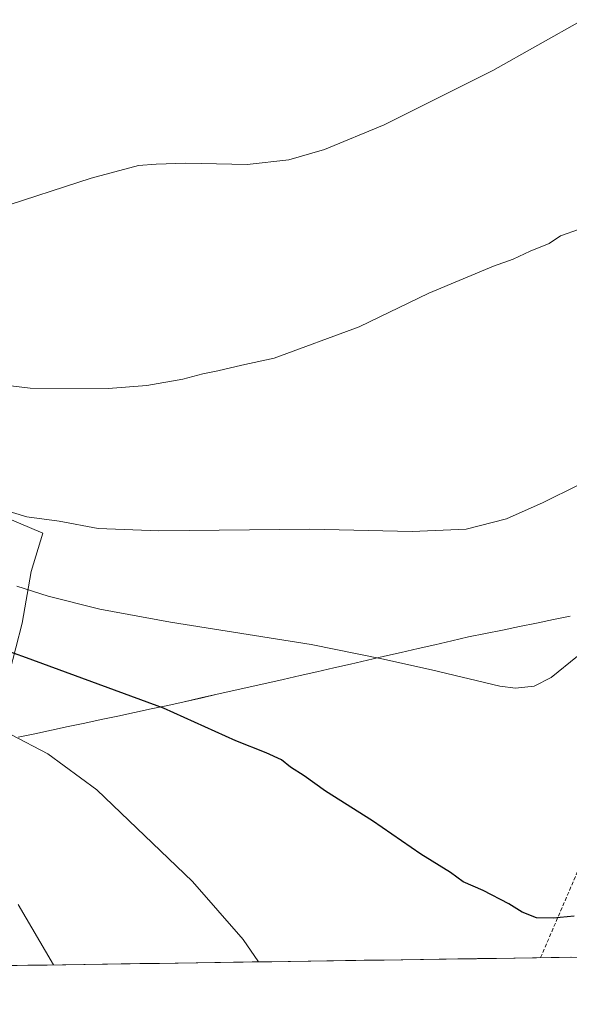
# Model space of a CAD drawing. Units: metres. Extents: x 600478 to 603933, y 4738418 to 4740782.
# Drawn here: x 602475 to 602621, y 4738436 to 4738699 of the extents above; entities that cross this region are included whole.
import ezdxf

# ---------------------------------------------------------------- set-up
doc = ezdxf.new("R2010")
doc.units = ezdxf.units.M
doc.header["$MEASUREMENT"] = 0
doc.linetypes.add('TRAZOSX2', pattern=[1.5, 1, -0.5])
for name, color, linetype, lineweight in [('Arbolado forestal CxS', 92, 'Continuous', 0), ('Conducción de agua lineal', 5, 'TRAZOSX2', 0), ('Cultivos herbáceos CxS', 92, 'Continuous', 0), ('Curva de nivel maestra', 36, 'Continuous', 30), ('Curva de nivel normal', 36, 'Continuous', 0), ('Entidad de ámbito territorial', 19, 'Continuous', 0), ('Entidad de ámbito territorial CxS', 92, 'Continuous', 0), ('Municipio', 9, 'Continuous', 13), ('Municipio CxS', 142, 'Continuous', 0)]:
    doc.layers.add(name, color=color, linetype=linetype, lineweight=lineweight)

# ---------------------------------------------------------------- blocks, each defined once
blk = doc.blocks.new('*U155')
at = {"layer": 'Cultivos herbáceos CxS', "color": 92, "linetype": 'Continuous', "lineweight": 0}
for points in [[(602472.04, 4738524.78, 427.06), (602475.4, 4738537.94, 423.33), (602477.85, 4738551.72, 419.25), (602480.9, 4738561.94, 416.61), (602461.39, 4738570.22, 415.89)], [(602702.82, 4738450.02, 416.96), (601775.81, 4738436.28, 428.19)]]:
    blk.add_polyline3d(points, dxfattribs=at)
blk = doc.blocks.new('*U160')
at = {"layer": 'Municipio CxS', "color": 142, "linetype": 'Continuous', "lineweight": 0}
for points in [[(602474.37, 4738507.484, 429.8155), (602478.8, 4738508.428, 429.2319), (602483.23, 4738509.372, 428.6004), (602487.66, 4738510.316, 427.9598), (602492.09, 4738511.26, 427.384), (602496.52, 4738512.204, 426.7852), (602500.95, 4738513.148, 426.2346), (602505.38, 4738514.092, 425.6848), (602509.81, 4738515.036, 425.2348), (602514.24, 4738515.98, 424.7409), (602518.6386, 4738516.9686, 424.248), (602523.0371, 4738517.9571, 423.8106), (602527.4357, 4738518.9457, 423.4061), (602531.8343, 4738519.9343, 422.9678), (602536.2329, 4738520.9229, 422.5566), (602540.6314, 4738521.9114, 422.1636), (602545.03, 4738522.9, 421.7856), (602549.5236, 4738523.93, 421.4302), (602554.0173, 4738524.96, 421.0934), (602558.5109, 4738525.99, 420.7633), (602563.0045, 4738527.02, 420.4223), (602567.4982, 4738528.05, 420.0534), (602571.9918, 4738529.08, 419.7263), (602576.4855, 4738530.11, 419.4939), (602580.9791, 4738531.14, 419.2774), (602585.4727, 4738532.17, 418.9936), (602589.9664, 4738533.2, 418.7726), (602594.46, 4738534.23, 418.5391), (602598.98, 4738535.16, 418.3703), (602603.5, 4738536.09, 418.2325), (602608.02, 4738537.02, 418.128), (602612.54, 4738537.95, 418.0818), (602617.06, 4738538.88, 418.1509), (602621.58, 4738539.81, 418.3733)], [(602621.4915, 4738448.817, 425.3754), (602616.5059, 4738448.7431, 425.4565), (602611.5203, 4738448.6691, 425.5034), (602606.5348, 4738448.5952, 425.6419), (602601.5492, 4738448.5213, 425.8828), (602596.5636, 4738448.4474, 426.0845), (602591.578, 4738448.3734, 426.2798), (602586.5924, 4738448.2995, 426.4477), (602581.6068, 4738448.2256, 426.6747), (602576.6213, 4738448.1516, 426.9557), (602571.6357, 4738448.0777, 427.3031), (602566.6501, 4738448.0038, 427.6679), (602561.6645, 4738447.9299, 428.0507), (602556.6789, 4738447.8559, 428.3427), (602551.6933, 4738447.782, 428.6868), (602546.7078, 4738447.7081, 429.084), (602541.7222, 4738447.6341, 429.6002), (602536.7366, 4738447.5602, 430.1331), (602531.751, 4738447.4863, 430.7109), (602526.7654, 4738447.4124, 431.2852), (602521.7798, 4738447.3384, 431.8704), (602516.7943, 4738447.2645, 432.391), (602511.8087, 4738447.1906, 432.9179), (602506.8231, 4738447.1166, 433.3281), (602501.8375, 4738447.0427, 433.765), (602496.8519, 4738446.9688, 434.1182), (602491.8663, 4738446.8949, 434.4308), (602486.8808, 4738446.8209, 434.7458), (602481.8952, 4738446.747, 435.0445), (602476.9096, 4738446.6731, 435.2633), (602471.924, 4738446.5992, 435.4637)]]:
    blk.add_polyline3d(points, dxfattribs=at)
blk = doc.blocks.new('*U165')
at = {"layer": 'Curva de nivel normal', "color": 36, "linetype": 'Continuous', "lineweight": 0}
blk.add_polyline3d([(602468.04, 4738568.81, 415), (602476.68, 4738566.25, 415), (602485.32, 4738565.1, 415), (602495.73, 4738563.16, 415), (602511.89, 4738562.54, 415), (602552.09, 4738562.98, 415), (602579.44, 4738562.32, 415), (602593.82, 4738563.02, 415), (602604.56, 4738565.71, 415), (602614.3, 4738570.06, 415), (602623.63, 4738574.68, 415)], dxfattribs=at)
blk = doc.blocks.new('*U169')
at = {"layer": 'Curva de nivel normal', "color": 36, "linetype": 'Continuous', "lineweight": 0}
blk.add_polyline3d([(602483.74, 4738446.77, 435), (602474.36, 4738462.89, 435)], dxfattribs=at)
blk = doc.blocks.new('*U170')
at = {"layer": 'Curva de nivel normal', "color": 36, "linetype": 'Continuous', "lineweight": 0}
blk.add_polyline3d([(602624.87, 4738698.84, 405), (602600.92, 4738685.25, 405), (602571.91, 4738670.84, 405), (602556, 4738664.2, 405), (602546.5, 4738661.44, 405), (602535.39, 4738660.21, 405), (602519.06, 4738660.55, 405), (602511.17, 4738660.29, 405), (602506.47, 4738659.92, 405), (602493.82, 4738656.54, 405), (602468.61, 4738648.36, 405)], dxfattribs=at)
blk = doc.blocks.new('*U172')
at = {"layer": 'Curva de nivel normal', "color": 36, "linetype": 'Continuous', "lineweight": 0}
blk.add_polyline3d([(602472.38, 4738508.22, 430), (602482.28, 4738503.11, 430), (602495.34, 4738493.5, 430), (602520.88, 4738469.03, 430), (602534.32, 4738453.53, 430), (602538.44, 4738447.59, 430)], dxfattribs=at)
blk = doc.blocks.new('*U175')
at = {"layer": 'Curva de nivel normal', "color": 36, "linetype": 'Continuous', "lineweight": 0}
blk.add_polyline3d([(602624.04, 4738643, 410), (602618.96, 4738641.21, 410), (602615.96, 4738639.2, 410), (602610.89, 4738637.14, 410), (602606.34, 4738634.99, 410), (602601.09, 4738633.08, 410), (602583.82, 4738625.94, 410), (602565.29, 4738616.94, 410), (602542.62, 4738608.61, 410), (602533.95, 4738606.71, 410), (602527.56, 4738605.2, 410), (602523.63, 4738604.42, 410), (602518.3, 4738603.01, 410), (602508.62, 4738601.25, 410), (602498.35, 4738600.53, 410), (602477.55, 4738600.6, 410), (602449.36, 4738604, 410)], dxfattribs=at)
blk = doc.blocks.new('*U179')
at = {"layer": 'Curva de nivel maestra', "color": 36, "linetype": 'Continuous', "lineweight": 30}
blk.add_polyline3d([(602622.63, 4738459.82, 425), (602616.96, 4738459.22, 425), (602612.59, 4738459.37, 425), (602608.72, 4738460.85, 425), (602605.16, 4738463.09, 425), (602598.37, 4738466.66, 425), (602593.04, 4738468.97, 425), (602589.6, 4738471.43, 425), (602581.69, 4738476.28, 425), (602568.86, 4738485.17, 425), (602556.34, 4738493.08, 425), (602550.62, 4738497.24, 425), (602547.01, 4738499.55, 425), (602544.54, 4738501.44, 425), (602540.51, 4738503.33, 425), (602532.4, 4738506.56, 425), (602513.1, 4738515.27, 425), (602476.61, 4738528.63, 425), (602448.72, 4738538.63, 425)], dxfattribs=at)

msp = doc.modelspace()

# ---------------------------------------------------------------- linework, layer by layer
at = {"layer": 'Arbolado forestal CxS', "color": 92, "linetype": 'Continuous', "lineweight": 0}
for points in [[(602461.24, 4738504.58, 432.02), (602462.27, 4738504.82, 431.84), (602467.44, 4738515.6, 429.49), (602472.04, 4738524.78, 427.06), (602475.4, 4738537.94, 423.33), (602477.85, 4738551.72, 419.25), (602480.9, 4738561.94, 416.61), (602461.39, 4738570.22, 415.89), (602444.98, 4738579.88, 414.98), (602435.32, 4738590.51, 413.41), (602369.59, 4738596.47, 412.76), (602359.49, 4738597.94, 411.87), (602358.02, 4738598.15, 411.77), (602307.21, 4738597.97, 413.39)], [(602461.39, 4738570.22, 415.89), (602480.9, 4738561.94, 416.61), (602477.85, 4738551.72, 419.25), (602475.4, 4738537.94, 423.33), (602472.04, 4738524.78, 427.06)]]:
    msp.add_polyline3d(points, dxfattribs=at)
at = {"layer": 'Conducción de agua lineal', "color": 5, "linetype": 'TRAZOSX2', "lineweight": 0}
msp.add_polyline3d([(602641.29, 4738513.04, 422.58), (602613.64, 4738448.7, 425.48)], dxfattribs=at)
at = {"layer": 'Cultivos herbáceos CxS', "color": 92, "linetype": 'Continuous', "lineweight": 0}
for points in [[(602461.24, 4738504.58, 432.02), (602462.27, 4738504.82, 431.84), (602467.44, 4738515.6, 429.49), (602472.04, 4738524.78, 427.06), (602475.4, 4738537.94, 423.33), (602477.85, 4738551.72, 419.25), (602480.9, 4738561.94, 416.61), (602461.39, 4738570.22, 415.89), (602444.98, 4738579.88, 414.98), (602435.32, 4738590.51, 413.41), (602369.59, 4738596.47, 412.76), (602359.49, 4738597.94, 411.87), (602358.02, 4738598.15, 411.77), (602307.21, 4738597.97, 413.39)], [(602702.82, 4738450.02, 416.96), (601775.81, 4738436.28, 428.19)]]:
    msp.add_polyline3d(points, dxfattribs=at)
at = {"layer": 'Curva de nivel normal', "color": 36, "linetype": 'Continuous', "lineweight": 0}
msp.add_polyline3d([(602473.96, 4738547.81, 420), (602482.4, 4738545.08, 420), (602496.09, 4738541.63, 420), (602514.99, 4738538.22, 420), (602552.46, 4738532.24, 420), (602571.3, 4738528.38, 420), (602584.6, 4738525.51, 420), (602602.81, 4738521.15, 420), (602606.97, 4738520.62, 420), (602611.9, 4738521.11, 420), (602616.49, 4738523.41, 420), (602623.48, 4738529.15, 420)], dxfattribs=at)
at = {"layer": 'Entidad de ámbito territorial', "color": 19, "linetype": 'Continuous', "lineweight": 0}
msp.add_polyline3d([(602621.58, 4738539.81, 418.37), (602617.06, 4738538.88, 418.15), (602612.54, 4738537.95, 418.08), (602608.02, 4738537.02, 418.13), (602603.5, 4738536.09, 418.23), (602598.98, 4738535.16, 418.37), (602594.46, 4738534.23, 418.54), (602589.97, 4738533.2, 418.77), (602585.47, 4738532.17, 418.99), (602580.98, 4738531.14, 419.28), (602576.49, 4738530.11, 419.49), (602571.99, 4738529.08, 419.73), (602567.5, 4738528.05, 420.05), (602563, 4738527.02, 420.42), (602558.51, 4738525.99, 420.76), (602554.02, 4738524.96, 421.09), (602549.52, 4738523.93, 421.43), (602545.03, 4738522.9, 421.79), (602540.63, 4738521.91, 422.16), (602536.23, 4738520.92, 422.56), (602531.83, 4738519.93, 422.97), (602527.44, 4738518.95, 423.41), (602523.04, 4738517.96, 423.81), (602518.64, 4738516.97, 424.25), (602514.24, 4738515.98, 424.74), (602509.81, 4738515.04, 425.23), (602505.38, 4738514.09, 425.68), (602500.95, 4738513.15, 426.23), (602496.52, 4738512.2, 426.79), (602492.09, 4738511.26, 427.38), (602487.66, 4738510.32, 427.96), (602483.23, 4738509.37, 428.6), (602478.8, 4738508.43, 429.23), (602474.37, 4738507.48, 429.82)], dxfattribs=at)
msp.add_polyline3d([(602621.58, 4738539.81, 418.37), (602617.06, 4738538.88, 418.15), (602612.54, 4738537.95, 418.08), (602608.02, 4738537.02, 418.13), (602603.5, 4738536.09, 418.23), (602598.98, 4738535.16, 418.37), (602594.46, 4738534.23, 418.54), (602589.97, 4738533.2, 418.77), (602585.47, 4738532.17, 418.99), (602580.98, 4738531.14, 419.28), (602576.49, 4738530.11, 419.49), (602571.99, 4738529.08, 419.73), (602567.5, 4738528.05, 420.05), (602563, 4738527.02, 420.42), (602558.51, 4738525.99, 420.76), (602554.02, 4738524.96, 421.09), (602549.52, 4738523.93, 421.43), (602545.03, 4738522.9, 421.79), (602540.63, 4738521.91, 422.16), (602536.23, 4738520.92, 422.56), (602531.83, 4738519.93, 422.97), (602527.44, 4738518.95, 423.41), (602523.04, 4738517.96, 423.81), (602518.64, 4738516.97, 424.25), (602514.24, 4738515.98, 424.74), (602509.81, 4738515.04, 425.23), (602505.38, 4738514.09, 425.68), (602500.95, 4738513.15, 426.23), (602496.52, 4738512.2, 426.79), (602492.09, 4738511.26, 427.38), (602487.66, 4738510.32, 427.96), (602483.23, 4738509.37, 428.6), (602478.8, 4738508.43, 429.23), (602474.37, 4738507.48, 429.82)], dxfattribs=at)
at = {"layer": 'Entidad de ámbito territorial CxS', "color": 92, "linetype": 'Continuous', "lineweight": 0}
for points in [[(602474.37, 4738507.48, 429.82), (602478.8, 4738508.43, 429.23), (602483.23, 4738509.37, 428.6), (602487.66, 4738510.32, 427.96), (602492.09, 4738511.26, 427.38), (602496.52, 4738512.2, 426.79), (602500.95, 4738513.15, 426.23), (602505.38, 4738514.09, 425.68), (602509.81, 4738515.04, 425.23), (602514.24, 4738515.98, 424.74), (602518.64, 4738516.97, 424.25), (602523.04, 4738517.96, 423.81), (602527.44, 4738518.95, 423.41), (602531.83, 4738519.93, 422.97), (602536.23, 4738520.92, 422.56), (602540.63, 4738521.91, 422.16), (602545.03, 4738522.9, 421.79), (602549.52, 4738523.93, 421.43), (602554.02, 4738524.96, 421.09), (602558.51, 4738525.99, 420.76), (602563, 4738527.02, 420.42), (602567.5, 4738528.05, 420.05), (602571.99, 4738529.08, 419.73), (602576.49, 4738530.11, 419.49), (602580.98, 4738531.14, 419.28), (602585.47, 4738532.17, 418.99), (602589.97, 4738533.2, 418.77), (602594.46, 4738534.23, 418.54), (602598.98, 4738535.16, 418.37), (602603.5, 4738536.09, 418.23), (602608.02, 4738537.02, 418.13), (602612.54, 4738537.95, 418.08), (602617.06, 4738538.88, 418.15), (602621.58, 4738539.81, 418.37)], [(602621.58, 4738539.81, 418.37), (602617.06, 4738538.88, 418.15), (602612.54, 4738537.95, 418.08), (602608.02, 4738537.02, 418.13), (602603.5, 4738536.09, 418.23), (602598.98, 4738535.16, 418.37), (602594.46, 4738534.23, 418.54), (602589.97, 4738533.2, 418.77), (602585.47, 4738532.17, 418.99), (602580.98, 4738531.14, 419.28), (602576.49, 4738530.11, 419.49), (602571.99, 4738529.08, 419.73), (602567.5, 4738528.05, 420.05), (602563, 4738527.02, 420.42), (602558.51, 4738525.99, 420.76), (602554.02, 4738524.96, 421.09), (602549.52, 4738523.93, 421.43), (602545.03, 4738522.9, 421.79), (602540.63, 4738521.91, 422.16), (602536.23, 4738520.92, 422.56), (602531.83, 4738519.93, 422.97), (602527.44, 4738518.95, 423.41), (602523.04, 4738517.96, 423.81), (602518.64, 4738516.97, 424.25), (602514.24, 4738515.98, 424.74), (602509.81, 4738515.04, 425.23), (602505.38, 4738514.09, 425.68), (602500.95, 4738513.15, 426.23), (602496.52, 4738512.2, 426.79), (602492.09, 4738511.26, 427.38), (602487.66, 4738510.32, 427.96), (602483.23, 4738509.37, 428.6), (602478.8, 4738508.43, 429.23), (602474.37, 4738507.48, 429.82)], [(602621.82, 4738448.82, 425.37), (602616.83, 4738448.75, 425.45), (602611.84, 4738448.67, 425.5), (602606.85, 4738448.6, 425.63), (602601.86, 4738448.53, 425.87), (602596.87, 4738448.45, 426.07), (602591.89, 4738448.38, 426.27), (602586.9, 4738448.3, 426.44), (602581.91, 4738448.23, 426.66), (602576.92, 4738448.16, 426.94), (602571.93, 4738448.08, 427.28), (602566.94, 4738448.01, 427.65), (602561.95, 4738447.93, 428.03), (602556.96, 4738447.86, 428.33), (602551.97, 4738447.79, 428.67), (602546.98, 4738447.71, 429.06), (602541.99, 4738447.64, 429.57), (602537, 4738447.56, 430.1), (602532.01, 4738447.49, 430.68), (602527.02, 4738447.42, 431.26), (602522.03, 4738447.34, 431.84), (602517.04, 4738447.27, 432.37), (602512.06, 4738447.19, 432.89), (602507.07, 4738447.12, 433.31), (602502.08, 4738447.05, 433.74), (602497.09, 4738446.97, 434.1), (602492.1, 4738446.9, 434.42), (602487.11, 4738446.82, 434.73), (602482.12, 4738446.75, 435.03), (602477.13, 4738446.68, 435.25), (602472.14, 4738446.6, 435.46)]]:
    msp.add_polyline3d(points, dxfattribs=at)
at = {"layer": 'Municipio', "color": 9, "linetype": 'Continuous', "lineweight": 13}
msp.add_polyline3d([(602621.58, 4738539.81, 418.37), (602617.06, 4738538.88, 418.15), (602612.54, 4738537.95, 418.08), (602608.02, 4738537.02, 418.13), (602603.5, 4738536.09, 418.23), (602598.98, 4738535.16, 418.37), (602594.46, 4738534.23, 418.54), (602589.97, 4738533.2, 418.77), (602585.47, 4738532.17, 418.99), (602580.98, 4738531.14, 419.28), (602576.49, 4738530.11, 419.49), (602571.99, 4738529.08, 419.73), (602567.5, 4738528.05, 420.05), (602563, 4738527.02, 420.42), (602558.51, 4738525.99, 420.76), (602554.02, 4738524.96, 421.09), (602549.52, 4738523.93, 421.43), (602545.03, 4738522.9, 421.79), (602540.63, 4738521.91, 422.16), (602536.23, 4738520.92, 422.56), (602531.83, 4738519.93, 422.97), (602527.44, 4738518.95, 423.41), (602523.04, 4738517.96, 423.81), (602518.64, 4738516.97, 424.25), (602514.24, 4738515.98, 424.74), (602509.81, 4738515.04, 425.23), (602505.38, 4738514.09, 425.68), (602500.95, 4738513.15, 426.23), (602496.52, 4738512.2, 426.79), (602492.09, 4738511.26, 427.38), (602487.66, 4738510.32, 427.96), (602483.23, 4738509.37, 428.6), (602478.8, 4738508.43, 429.23), (602474.37, 4738507.48, 429.82)], dxfattribs=at)
msp.add_polyline3d([(602621.58, 4738539.81, 418.37), (602617.06, 4738538.88, 418.15), (602612.54, 4738537.95, 418.08), (602608.02, 4738537.02, 418.13), (602603.5, 4738536.09, 418.23), (602598.98, 4738535.16, 418.37), (602594.46, 4738534.23, 418.54), (602589.97, 4738533.2, 418.77), (602585.47, 4738532.17, 418.99), (602580.98, 4738531.14, 419.28), (602576.49, 4738530.11, 419.49), (602571.99, 4738529.08, 419.73), (602567.5, 4738528.05, 420.05), (602563, 4738527.02, 420.42), (602558.51, 4738525.99, 420.76), (602554.02, 4738524.96, 421.09), (602549.52, 4738523.93, 421.43), (602545.03, 4738522.9, 421.79), (602540.63, 4738521.91, 422.16), (602536.23, 4738520.92, 422.56), (602531.83, 4738519.93, 422.97), (602527.44, 4738518.95, 423.41), (602523.04, 4738517.96, 423.81), (602518.64, 4738516.97, 424.25), (602514.24, 4738515.98, 424.74), (602509.81, 4738515.04, 425.23), (602505.38, 4738514.09, 425.68), (602500.95, 4738513.15, 426.23), (602496.52, 4738512.2, 426.79), (602492.09, 4738511.26, 427.38), (602487.66, 4738510.32, 427.96), (602483.23, 4738509.37, 428.6), (602478.8, 4738508.43, 429.23), (602474.37, 4738507.48, 429.82)], dxfattribs=at)
at = {"layer": 'Municipio CxS', "color": 142, "linetype": 'Continuous', "lineweight": 0}
msp.add_polyline3d([(602621.58, 4738539.81, 418.37), (602617.06, 4738538.88, 418.15), (602612.54, 4738537.95, 418.08), (602608.02, 4738537.02, 418.13), (602603.5, 4738536.09, 418.23), (602598.98, 4738535.16, 418.37), (602594.46, 4738534.23, 418.54), (602589.97, 4738533.2, 418.77), (602585.47, 4738532.17, 418.99), (602580.98, 4738531.14, 419.28), (602576.49, 4738530.11, 419.49), (602571.99, 4738529.08, 419.73), (602567.5, 4738528.05, 420.05), (602563, 4738527.02, 420.42), (602558.51, 4738525.99, 420.76), (602554.02, 4738524.96, 421.09), (602549.52, 4738523.93, 421.43), (602545.03, 4738522.9, 421.79), (602540.63, 4738521.91, 422.16), (602536.23, 4738520.92, 422.56), (602531.83, 4738519.93, 422.97), (602527.44, 4738518.95, 423.41), (602523.04, 4738517.96, 423.81), (602518.64, 4738516.97, 424.25), (602514.24, 4738515.98, 424.74), (602509.81, 4738515.04, 425.23), (602505.38, 4738514.09, 425.68), (602500.95, 4738513.15, 426.23), (602496.52, 4738512.2, 426.79), (602492.09, 4738511.26, 427.38), (602487.66, 4738510.32, 427.96), (602483.23, 4738509.37, 428.6), (602478.8, 4738508.43, 429.23), (602474.37, 4738507.48, 429.82)], dxfattribs=at)

# ---------------------------------------------------------------- block references
at = {"layer": 'Cultivos herbáceos CxS', "color": 92, "linetype": 'Continuous', "lineweight": 0}
msp.add_blockref('*U155', (0, 0), dxfattribs=at)
at = {"layer": 'Curva de nivel maestra', "color": 36, "linetype": 'Continuous', "lineweight": 30}
msp.add_blockref('*U179', (0, 0), dxfattribs=at)
at = {"layer": 'Curva de nivel normal', "color": 36, "linetype": 'Continuous', "lineweight": 0}
for name in ['*U170', '*U175', '*U172', '*U169', '*U165']:
    msp.add_blockref(name, (0, 0), dxfattribs=at)
at = {"layer": 'Municipio CxS', "color": 142, "linetype": 'Continuous', "lineweight": 0}
msp.add_blockref('*U160', (0, 0), dxfattribs=at)

doc.saveas('drawing.dxf')
